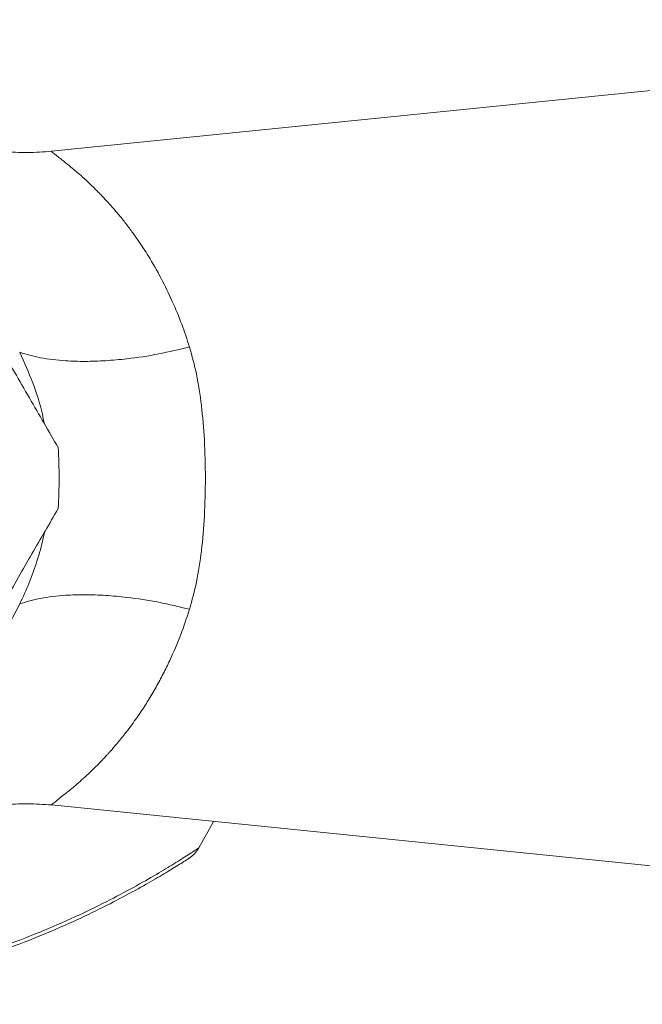
# Model space of a CAD drawing. Units: millimetres. Extents: x -383 to 655, y -548 to 807.
# Drawn here: x 497 to 518, y -297 to -265 of the extents above; entities that cross this region are included whole.
import ezdxf

# ---------------------------------------------------------------- set-up
doc = ezdxf.new("R2010")
doc.units = ezdxf.units.MM

msp = doc.modelspace()

# ---------------------------------------------------------------- linework, layer by layer
at = {"color": 7, "linetype": 'Continuous', "lineweight": 18}
for p, q in [((498.342, -269.472), (540.547, -265.185)), ((496.723, -285.34), (497.31, -284.224)), ((554.159, -296.445), (498.342, -290.775)), ((503.151, -292.169), (503.149, -292.173))]:
    msp.add_line(p, q, dxfattribs=at)
at = {"color": 7, "linetype": 'Continuous', "lineweight": 18, "flags": 128}
msp.add_lwpolyline([(503.151, -292.169), (503.496, -291.554), (503.625, -291.312)], dxfattribs=at)
at = {"color": 7, "linetype": 'Continuous', "lineweight": 18}
msp.add_arc((482.393, -280.124), 16.2, 356.4836, 3.5164, dxfattribs=at)
for points, knots in [([(498.342, -269.472), (498.082, -269.491), (497.56, -269.53), (496.777, -269.484), (496.234, -269.423), (495.959, -269.354), (495.939, -269.349)], [0, 0, 0, 0, 0.324479, 0.648958, 0.973437, 1, 1, 1, 1]), ([(498.342, -269.472), (498.343, -269.474), (498.343, -269.478), (498.379, -269.507), (498.44, -269.555), (498.53, -269.625), (498.648, -269.717), (498.809, -269.848), (499.041, -270.035), (499.264, -270.227), (499.431, -270.378), (499.516, -270.457), (499.606, -270.542), (499.699, -270.632), (499.796, -270.729), (499.897, -270.831), (500.004, -270.942), (500.132, -271.078), (500.294, -271.256), (500.502, -271.497), (500.732, -271.78), (500.961, -272.081), (501.163, -272.366), (501.341, -272.631), (501.596, -273.032), (501.915, -273.59), (502.278, -274.338), (502.59, -275.085), (502.76, -275.601), (502.842, -275.85)], [0, 0, 0, 0, 0.034371, 0.069564, 0.1057, 0.142893, 0.181247, 0.220859, 0.276039, 0.339997, 0.355585, 0.371627, 0.388126, 0.405082, 0.422498, 0.440376, 0.458717, 0.478817, 0.506603, 0.542101, 0.585349, 0.624372, 0.659511, 0.69075, 0.718073, 0.795721, 0.86857, 0.936647, 1, 1, 1, 1]), ([(496.159, -274.966), (496.324, -275.252), (496.654, -275.824), (497.143, -276.671), (497.626, -277.509), (498.101, -278.331), (498.41, -278.865), (498.562, -279.13)], [0, 0, 0, 0, 0.199313, 0.398646, 0.60045, 0.802272, 1, 1, 1, 1]), ([(497.31, -276.022), (497.528, -276.087), (497.967, -276.218), (498.709, -276.304), (499.432, -276.326), (500.102, -276.304), (500.902, -276.231), (501.823, -276.094), (502.508, -275.93), (502.842, -275.85)], [0, 0, 0, 0, 0.163846, 0.330166, 0.446499, 0.561977, 0.675784, 0.84164, 1, 1, 1, 1]), ([(502.842, -275.85), (502.923, -276.144), (503.09, -276.755), (503.243, -277.775), (503.339, -278.907), (503.368, -280.119), (503.34, -281.332), (503.244, -282.467), (503.092, -283.49), (502.924, -284.104), (502.843, -284.398)], [0, 0, 0, 0, 0.110675, 0.230403, 0.359792, 0.499297, 0.639114, 0.768838, 0.888929, 1, 1, 1, 1]), ([(498.109, -278.345), (498.09, -278.241), (498.005, -277.789), (497.75, -277.005), (497.458, -276.353), (497.311, -276.025)], [0, 0, 0, 0, 0.128359, 0.561684, 1, 1, 1, 1]), ([(498.562, -281.117), (498.28, -281.606), (497.714, -282.586), (496.908, -283.982), (496.382, -284.894), (496.159, -285.281)], [0, 0, 0, 0, 0.363557, 0.729682, 1, 1, 1, 1]), ([(497.31, -284.223), (497.416, -283.995), (497.628, -283.54), (497.88, -282.824), (498.046, -282.274), (498.103, -281.957), (498.115, -281.893)], [0, 0, 0, 0, 0.304529, 0.609043, 0.920834, 1, 1, 1, 1]), ([(497.311, -284.222), (497.529, -284.156), (497.968, -284.025), (498.71, -283.939), (499.433, -283.916), (500.103, -283.939), (500.903, -284.013), (501.824, -284.152), (502.508, -284.318), (502.843, -284.398)], [0, 0, 0, 0, 0.163806, 0.330079, 0.446413, 0.561896, 0.675713, 0.841596, 1, 1, 1, 1]), ([(502.843, -284.398), (502.75, -284.677), (502.557, -285.258), (502.292, -285.87), (502.094, -286.285), (501.984, -286.505), (501.87, -286.724), (501.75, -286.941), (501.626, -287.157), (501.5, -287.365), (501.371, -287.57), (501.233, -287.778), (501.081, -287.997), (500.914, -288.227), (500.711, -288.493), (500.492, -288.762), (500.312, -288.97), (500.198, -289.096), (500.136, -289.164), (500.082, -289.221), (500.036, -289.27), (499.918, -289.394), (499.734, -289.581), (499.493, -289.811), (499.279, -290.006), (499.091, -290.168), (498.929, -290.302), (498.726, -290.465), (498.521, -290.628), (498.36, -290.752), (498.348, -290.768), (498.342, -290.775)], [0, 0, 0, 0, 0.0709696, 0.1482676, 0.1695743, 0.19132, 0.2135053, 0.2361305, 0.2591957, 0.2827013, 0.3045657, 0.3287594, 0.3552753, 0.3841061, 0.4152429, 0.4597727, 0.4957265, 0.5077164, 0.5183428, 0.5276076, 0.5355124, 0.5420588, 0.5890698, 0.6330598, 0.6740618, 0.7121108, 0.7472457, 0.7795102, 0.8568062, 0.9300083, 1, 1, 1, 1]), ([(495.948, -290.896), (495.966, -290.891), (496.237, -290.824), (496.777, -290.764), (497.56, -290.717), (498.082, -290.756), (498.342, -290.775)], [0, 0, 0, 0, 0.0225499, 0.3483665, 0.6741832, 1, 1, 1, 1]), ([(478.694, -296.124), (479.136, -296.239), (480.022, -296.468), (481.347, -296.728), (482.653, -296.931), (484.011, -297.08), (485.404, -297.166), (486.82, -297.184), (488.178, -297.14), (489.601, -297.03), (491.068, -296.844), (492.553, -296.577), (493.935, -296.258), (495.314, -295.873), (496.668, -295.426), (497.968, -294.927), (499.129, -294.421), (500.151, -293.924), (501.034, -293.454), (501.765, -293.036), (502.353, -292.682), (502.822, -292.386), (503.041, -292.241), (503.151, -292.169)], [0, 0, 0, 0, 0.0315824, 0.0633014, 0.0950469, 0.1266658, 0.1641225, 0.2017033, 0.2393244, 0.2768365, 0.3255159, 0.3743176, 0.4231589, 0.4718925, 0.5319233, 0.5921581, 0.6525278, 0.7129296, 0.7732389, 0.8333197, 0.8888676, 0.9444537, 1, 1, 1, 1]), ([(502.824, -292.512), (502.829, -292.509), (502.867, -292.485), (502.994, -292.39), (503.083, -292.265), (503.149, -292.173)], [0, 0, 0, 0, 0.035242, 0.2877, 1, 1, 1, 1]), ([(502.824, -292.512), (502.714, -292.583), (502.493, -292.724), (502.023, -293.013), (501.433, -293.357), (500.701, -293.763), (499.814, -294.219), (498.791, -294.699), (497.63, -295.187), (496.332, -295.665), (494.984, -296.09), (493.613, -296.453), (492.242, -296.749), (490.772, -296.994), (489.324, -297.159), (487.922, -297.251), (486.588, -297.28), (485.198, -297.248), (483.832, -297.151), (482.505, -296.996), (481.228, -296.79), (479.934, -296.529), (479.068, -296.303), (478.635, -296.19)], [0, 0, 0, 0, 0.055472, 0.110983, 0.166456, 0.226762, 0.287295, 0.347921, 0.408517, 0.46898, 0.529239, 0.57807, 0.627006, 0.675903, 0.724681, 0.762089, 0.799604, 0.837078, 0.874431, 0.905777, 0.937248, 0.968692, 1, 1, 1, 1])]:
    msp.add_open_spline(points, degree=3, knots=knots, dxfattribs=at)

doc.saveas('drawing.dxf')
